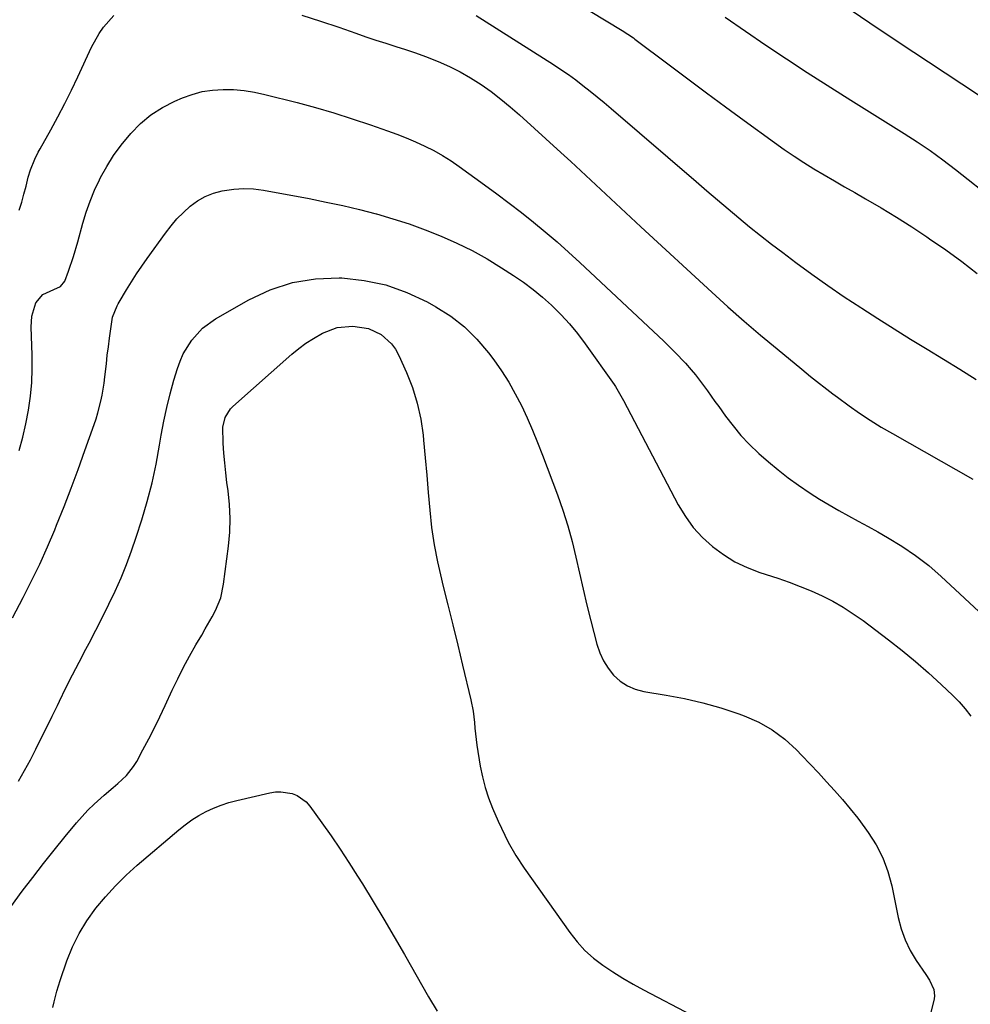
# Model space of a CAD drawing. Units: inches. Extents: x 1911315 to 1916670, y 469473 to 474935.
# Drawn here: x 1913198 to 1913491, y 470046 to 470350 of the extents above; entities that cross this region are included whole.
import ezdxf

# ---------------------------------------------------------------- set-up
doc = ezdxf.new("R2010")
doc.units = ezdxf.units.IN
doc.header["$MEASUREMENT"] = 0
doc.layers.add('7', color=7, linetype='Continuous')
doc.layers.add('8', color=7, linetype='Continuous')

msp = doc.modelspace()

# ---------------------------------------------------------------- linework, layer by layer
at = {"layer": '7', "color": 18}
for points in [[(1913450.81, 470354.64, 1976), (1913459.76, 470348.52, 1976), (1913468.76, 470342.48, 1976), (1913477.79, 470336.49, 1976), (1913493.27, 470326.31, 1976)], [(1913197.62, 470290.84, 1984), (1913198.37, 470293.3, 1984), (1913199.06, 470295.77, 1984), (1913199.7, 470298.26, 1984), (1913200.36, 470300.94, 1984), (1913201.02, 470303.22, 1984), (1913202.39, 470306.51, 1984), (1913203.46, 470308.64, 1984), (1913204.02, 470309.69, 1984), (1913207.31, 470315.6, 1984), (1913209.5, 470319.62, 1984), (1913211.62, 470323.67, 1984), (1913213.66, 470327.76, 1984), (1913215.63, 470331.88, 1984), (1913219.9, 470341.02, 1984), (1913222.21, 470345.23, 1984), (1913223.57, 470347.2, 1984), (1913226.71, 470350.79, 1984)], [(1913284.72, 470350.93, 1984), (1913290.43, 470349.09, 1984), (1913296.11, 470347.16, 1984), (1913301.33, 470345.32, 1984), (1913304.39, 470344.27, 1984), (1913307.45, 470343.24, 1984), (1913310.53, 470342.25, 1984), (1913313.62, 470341.28, 1984), (1913316.69, 470340.3, 1984), (1913319.75, 470339.26, 1984), (1913322.79, 470338.14, 1984), (1913326.74, 470336.58, 1984), (1913330.16, 470335.08, 1984), (1913333.5, 470333.43, 1984), (1913336.72, 470331.57, 1984), (1913339.94, 470329.53, 1984), (1913343.01, 470327.34, 1984), (1913346.02, 470325.07, 1984), (1913348.93, 470322.67, 1984), (1913351.78, 470320.19, 1984), (1913364.5, 470308.61, 1984), (1913367.6, 470305.78, 1984), (1913370.69, 470302.93, 1984), (1913373.77, 470300.06, 1984), (1913376.83, 470297.18, 1984), (1913379.89, 470294.3, 1984), (1913382.96, 470291.43, 1984), (1913386.04, 470288.57, 1984), (1913389.13, 470285.72, 1984), (1913411.08, 470265.53, 1984), (1913416.02, 470261.06, 1984), (1913421, 470256.65, 1984), (1913426.06, 470252.32, 1984), (1913431.17, 470248.04, 1984), (1913438.76, 470241.79, 1984), (1913441.46, 470239.58, 1984), (1913444.19, 470237.4, 1984), (1913445.56, 470236.32, 1984), (1913448.34, 470234.2, 1984), (1913449.74, 470233.16, 1984), (1913453.35, 470230.54, 1984), (1913456.6, 470228.25, 1984), (1913459.9, 470226.05, 1984), (1913463.27, 470223.95, 1984), (1913466.69, 470221.94, 1984), (1913491.45, 470207.92, 1984)], [(1913338.47, 470350.8, 1982), (1913362.21, 470335.69, 1982), (1913364.54, 470334.16, 1982), (1913366.85, 470332.58, 1982), (1913369.11, 470330.94, 1982), (1913371.34, 470329.25, 1982), (1913373.53, 470327.52, 1982), (1913375.71, 470325.77, 1982), (1913377.86, 470323.98, 1982), (1913380, 470322.17, 1982), (1913406.25, 470299.63, 1982), (1913409.52, 470296.82, 1982), (1913412.8, 470294.02, 1982), (1913416.09, 470291.23, 1982), (1913419.39, 470288.44, 1982), (1913422.71, 470285.69, 1982), (1913426.07, 470282.98, 1982), (1913429.47, 470280.33, 1982), (1913432.9, 470277.73, 1982), (1913436.94, 470274.71, 1982), (1913441.87, 470271.11, 1982), (1913446.84, 470267.58, 1982), (1913451.89, 470264.15, 1982), (1913456.98, 470260.79, 1982), (1913457.25, 470260.61, 1982), (1913462.25, 470257.41, 1982), (1913467.28, 470254.24, 1982), (1913472.33, 470251.11, 1982), (1913477.4, 470248.01, 1982), (1913482.47, 470244.91, 1982), (1913487.52, 470241.78, 1982), (1913492.54, 470238.6, 1982)], [(1913415.15, 470350.34, 1978), (1913421.4, 470345.94, 1978), (1913427.69, 470341.62, 1978), (1913434.05, 470337.41, 1978), (1913440.46, 470333.26, 1978), (1913453.91, 470324.72, 1978), (1913457.99, 470322.14, 1978), (1913462.09, 470319.57, 1978), (1913466.2, 470317.01, 1978), (1913470.31, 470314.47, 1978), (1913474.38, 470311.87, 1978), (1913478.39, 470309.17, 1978), (1913482.29, 470306.33, 1978), (1913486.13, 470303.39, 1978), (1913498.37, 470293.65, 1978)], [(1913197.54, 470216.73, 1986), (1913198.69, 470220.85, 1986), (1913199.63, 470225.01, 1986), (1913200.44, 470229.21, 1986), (1913201.02, 470233.45, 1986), (1913201.43, 470237.69, 1986), (1913201.57, 470241.95, 1986), (1913201.55, 470246.22, 1986), (1913201.23, 470254.78, 1986), (1913201.45, 470258.13, 1986), (1913202.7, 470262.21, 1986), (1913204.91, 470264.87, 1986), (1913208.3, 470266.35, 1986), (1913210.36, 470267.3, 1986), (1913211.67, 470268.98, 1986), (1913212.77, 470271.99, 1986), (1913214.31, 470276.49, 1986), (1913215.64, 470281.05, 1986), (1913217.19, 470286.76, 1986), (1913218.23, 470290.21, 1986), (1913219.42, 470293.61, 1986), (1913220.81, 470296.93, 1986), (1913222.35, 470300.2, 1986), (1913222.67, 470300.85, 1986), (1913224.6, 470304.32, 1986), (1913226.68, 470307.68, 1986), (1913229.01, 470310.88, 1986), (1913231.94, 470314.48, 1986), (1913234.95, 470317.51, 1986), (1913238.19, 470320.23, 1986), (1913241.76, 470322.48, 1986), (1913245.56, 470324.42, 1986), (1913247.87, 470325.4, 1986), (1913250.92, 470326.5, 1986), (1913254.02, 470327.34, 1986), (1913257.2, 470327.82, 1986), (1913260.43, 470328.04, 1986), (1913263.68, 470327.95, 1986), (1913266.92, 470327.69, 1986), (1913270.12, 470327.18, 1986), (1913273.3, 470326.5, 1986), (1913283.25, 470323.96, 1986), (1913288.94, 470322.43, 1986), (1913294.6, 470320.8, 1986), (1913300.22, 470319.01, 1986), (1913305.81, 470317.13, 1986), (1913311.07, 470315.28, 1986), (1913313.98, 470314.2, 1986), (1913316.87, 470313.07, 1986), (1913319.73, 470311.84, 1986), (1913322.56, 470310.56, 1986), (1913325.33, 470309.16, 1986), (1913328.04, 470307.66, 1986), (1913330.67, 470306.01, 1986), (1913333.23, 470304.27, 1986), (1913341.01, 470298.67, 1986), (1913344.83, 470295.86, 1986), (1913348.63, 470293.01, 1986), (1913352.37, 470290.1, 1986), (1913356.08, 470287.14, 1986), (1913359.73, 470284.11, 1986), (1913363.34, 470281.03, 1986), (1913366.88, 470277.87, 1986), (1913370.38, 470274.67, 1986), (1913396.29, 470250.4, 1986), (1913399.69, 470247.08, 1986), (1913402.93, 470243.62, 1986), (1913404.73, 470241.56, 1986), (1913406.03, 470240.02, 1986), (1913408.48, 470236.81, 1986), (1913409.67, 470235.18, 1986), (1913412.03, 470231.9, 1986), (1913413.2, 470230.26, 1986), (1913415.28, 470227.35, 1986), (1913417.58, 470224.33, 1986), (1913420.01, 470221.42, 1986), (1913422.61, 470218.66, 1986), (1913425.52, 470215.85, 1986), (1913428.47, 470213.27, 1986), (1913431.47, 470210.76, 1986), (1913434.58, 470208.37, 1986), (1913437.74, 470206.06, 1986), (1913441.39, 470203.58, 1986), (1913444.26, 470201.72, 1986), (1913447.2, 470199.97, 1986), (1913450.19, 470198.28, 1986), (1913453.2, 470196.64, 1986), (1913456.2, 470194.99, 1986), (1913459.2, 470193.33, 1986), (1913462.2, 470191.67, 1986), (1913465.22, 470189.98, 1986), (1913469.62, 470187.31, 1986), (1913473.87, 470184.44, 1986), (1913477.9, 470181.28, 1986), (1913481.78, 470177.91, 1986), (1913496.24, 470164.44, 1986)], [(1913195.48, 470165.16, 1988), (1913198.78, 470171.45, 1988), (1913201.39, 470176.59, 1988), (1913203.9, 470181.77, 1988), (1913206.26, 470187.03, 1988), (1913208.52, 470192.33, 1988), (1913209.12, 470193.78, 1988), (1913211.4, 470199.47, 1988), (1913213.63, 470205.19, 1988), (1913215.77, 470210.94, 1988), (1913217.86, 470216.71, 1988), (1913220.68, 470224.72, 1988), (1913221.28, 470226.51, 1988), (1913221.84, 470228.31, 1988), (1913222.79, 470231.97, 1988), (1913223.18, 470233.81, 1988), (1913223.79, 470237.53, 1988), (1913224.01, 470239.41, 1988), (1913224.44, 470243.5, 1988), (1913224.74, 470246.11, 1988), (1913225.07, 470248.72, 1988), (1913225.44, 470251.32, 1988), (1913226.38, 470257.82, 1988), (1913227.73, 470261.36, 1988), (1913228.04, 470261.91, 1988), (1913228.37, 470262.46, 1988), (1913230.7, 470266.29, 1988), (1913232.22, 470268.73, 1988), (1913233.78, 470271.15, 1988), (1913235.4, 470273.53, 1988), (1913237.04, 470275.89, 1988), (1913242.65, 470283.74, 1988), (1913244.38, 470285.98, 1988), (1913246.21, 470288.12, 1988), (1913248.18, 470290.12, 1988), (1913250.27, 470292.03, 1988), (1913252.52, 470293.66, 1988), (1913254.9, 470295.05, 1988), (1913257.46, 470296.05, 1988), (1913260.14, 470296.8, 1988), (1913263.73, 470297.33, 1988), (1913266.79, 470297.52, 1988), (1913269.84, 470297.36, 1988), (1913272.9, 470296.98, 1988), (1913286.94, 470294.36, 1988), (1913292.15, 470293.33, 1988), (1913297.34, 470292.22, 1988), (1913302.51, 470290.99, 1988), (1913307.65, 470289.67, 1988), (1913307.72, 470289.65, 1988), (1913312.79, 470288.19, 1988), (1913317.8, 470286.58, 1988), (1913322.75, 470284.78, 1988), (1913327.65, 470282.83, 1988), (1913332.46, 470280.67, 1988), (1913337.18, 470278.34, 1988), (1913341.77, 470275.78, 1988), (1913346.28, 470273.05, 1988), (1913349.96, 470270.7, 1988), (1913353.05, 470268.6, 1988), (1913356.04, 470266.39, 1988), (1913358.91, 470264.02, 1988), (1913361.68, 470261.52, 1988), (1913361.88, 470261.33, 1988), (1913364.61, 470258.59, 1988), (1913367.22, 470255.75, 1988), (1913369.66, 470252.76, 1988), (1913371.99, 470249.67, 1988), (1913380.94, 470237.07, 1988), (1913381.33, 470236.49, 1988), (1913383.45, 470232.83, 1988), (1913383.78, 470232.21, 1988), (1913400.72, 470199.99, 1988), (1913402.89, 470196.4, 1988), (1913405.32, 470193.03, 1988), (1913408.14, 470189.98, 1988), (1913411.22, 470187.14, 1988), (1913414.62, 470184.67, 1988), (1913418.16, 470182.48, 1988), (1913421.93, 470180.69, 1988), (1913425.84, 470179.18, 1988), (1913431.35, 470177.39, 1988), (1913434.84, 470176.19, 1988), (1913438.3, 470174.89, 1988), (1913441.71, 470173.47, 1988), (1913445.08, 470171.95, 1988), (1913448.36, 470170.28, 1988), (1913451.57, 470168.47, 1988), (1913454.66, 470166.46, 1988), (1913457.67, 470164.33, 1988), (1913465.54, 470158.36, 1988), (1913469.71, 470155.1, 1988), (1913473.81, 470151.74, 1988), (1913477.8, 470148.25, 1988), (1913481.71, 470144.67, 1988), (1913485.3, 470141.29, 1988), (1913487.28, 470139.27, 1988), (1913489.16, 470137.17, 1988), (1913490.88, 470134.93, 1988)], [(1913191.36, 470071.34, 1992), (1913198.54, 470080.93, 1992), (1913201.79, 470085.2, 1992), (1913205.07, 470089.44, 1992), (1913208.41, 470093.63, 1992), (1913211.78, 470097.8, 1992), (1913215.25, 470102.02, 1992), (1913216.97, 470104, 1992), (1913218.76, 470105.92, 1992), (1913220.64, 470107.75, 1992), (1913223.82, 470110.56, 1992), (1913226.58, 470112.94, 1992), (1913227.95, 470114.13, 1992), (1913230.62, 470116.59, 1992), (1913232.86, 470119.4, 1992), (1913233.8, 470120.93, 1992), (1913235.73, 470124.47, 1992), (1913237.53, 470127.85, 1992), (1913239.29, 470131.26, 1992), (1913240.97, 470134.7, 1992), (1913242.61, 470138.17, 1992), (1913244.77, 470142.88, 1992), (1913246.47, 470146.43, 1992), (1913248.24, 470149.94, 1992), (1913250.11, 470153.4, 1992), (1913252.05, 470156.82, 1992), (1913253.85, 470159.88, 1992), (1913254.94, 470161.75, 1992), (1913257.03, 470165.52, 1992), (1913258.05, 470167.42, 1992), (1913259.69, 470171.35, 1992), (1913260.6, 470175.52, 1992), (1913262.1, 470187.28, 1992), (1913262.47, 470191.55, 1992), (1913262.61, 470195.83, 1992), (1913262.41, 470200.1, 1992), (1913261.98, 470204.36, 1992), (1913261.62, 470206.89, 1992), (1913261.24, 470209.9, 1992), (1913260.91, 470212.91, 1992), (1913260.67, 470215.93, 1992), (1913260.48, 470218.96, 1992), (1913260.31, 470223.95, 1992), (1913261.02, 470226.97, 1992), (1913262.7, 470229.57, 1992), (1913263.43, 470230.31, 1992), (1913281.64, 470246.41, 1992), (1913283.75, 470248.15, 1992), (1913285.94, 470249.8, 1992), (1913288.24, 470251.28, 1992), (1913291.04, 470252.9, 1992), (1913295.6, 470254.62, 1992), (1913300.45, 470255.08, 1992), (1913305.27, 470254.31, 1992), (1913309.12, 470252.47, 1992), (1913312.31, 470249.66, 1992), (1913313.54, 470247.95, 1992), (1913314.58, 470246.07, 1992), (1913316.94, 470240.81, 1992), (1913318.77, 470236.12, 1992), (1913320.28, 470231.34, 1992), (1913321.32, 470226.43, 1992), (1913322.05, 470221.45, 1992), (1913322.19, 470219.92, 1992), (1913322.69, 470214.54, 1992), (1913323.18, 470209.16, 1992), (1913323.66, 470203.77, 1992), (1913324.12, 470198.38, 1992), (1913324.7, 470193.02, 1992), (1913325.46, 470187.68, 1992), (1913326.49, 470182.39, 1992), (1913327.7, 470177.13, 1992), (1913328.17, 470175.3, 1992), (1913329.73, 470169.14, 1992), (1913331.27, 470162.98, 1992), (1913332.77, 470156.81, 1992), (1913334.26, 470150.63, 1992), (1913336.8, 470139.92, 1992), (1913337.47, 470136.46, 1992), (1913337.86, 470132.97, 1992), (1913338, 470131.21, 1992), (1913338.4, 470127.71, 1992), (1913338.66, 470125.97, 1992), (1913339.7, 470119.52, 1992), (1913340.36, 470116.2, 1992), (1913341.18, 470112.92, 1992), (1913342.23, 470109.71, 1992), (1913343.44, 470106.55, 1992), (1913345.19, 470102.48, 1992), (1913347.22, 470098.19, 1992), (1913348.29, 470096.08, 1992), (1913350.63, 470091.96, 1992), (1913353.24, 470088, 1992), (1913367.26, 470068.19, 1992), (1913369.5, 470065.35, 1992), (1913371.93, 470062.7, 1992), (1913374.62, 470060.31, 1992), (1913377.5, 470058.11, 1992), (1913380.54, 470056.11, 1992), (1913383.63, 470054.17, 1992), (1913386.78, 470052.34, 1992), (1913389.98, 470050.59, 1992), (1913404.87, 470042.72, 1992)], [(1913207.98, 470045.14, 1994), (1913208.39, 470046.81, 1994), (1913209.19, 470050.17, 1994), (1913209.68, 470051.82, 1994), (1913210.21, 470053.46, 1994), (1913212.3, 470059.46, 1994), (1913214.04, 470063.76, 1994), (1913216.06, 470067.91, 1994), (1913218.48, 470071.84, 1994), (1913221.24, 470075.71, 1994), (1913224.2, 470079.24, 1994), (1913227.29, 470082.64, 1994), (1913230.58, 470085.86, 1994), (1913233.99, 470088.96, 1994), (1913246.79, 470099.87, 1994), (1913248.77, 470101.44, 1994), (1913250.82, 470102.92, 1994), (1913252.96, 470104.25, 1994), (1913255.17, 470105.48, 1994), (1913257.47, 470106.54, 1994), (1913259.8, 470107.49, 1994), (1913262.2, 470108.26, 1994), (1913264.64, 470108.92, 1994), (1913274.83, 470111.25, 1994), (1913276.55, 470111.51, 1994), (1913278.27, 470111.59, 1994), (1913281.7, 470111.04, 1994), (1913283.29, 470110.38, 1994), (1913286.03, 470108.44, 1994), (1913287.18, 470107.14, 1994), (1913290.86, 470102.01, 1994), (1913293.71, 470097.97, 1994), (1913296.5, 470093.89, 1994), (1913299.21, 470089.77, 1994), (1913301.87, 470085.61, 1994), (1913303.37, 470083.21, 1994), (1913306.71, 470077.81, 1994), (1913309.99, 470072.37, 1994), (1913313.2, 470066.89, 1994), (1913316.36, 470061.38, 1994), (1913323.69, 470048.39, 1994), (1913326.38, 470043.96, 1994)]]:
    msp.add_polyline3d(points, dxfattribs=at)
at = {"layer": '8', "color": 18}
for points in [[(1913359.31, 470360.83, 1980), (1913383.42, 470346.18, 1980), (1913386.87, 470343.9, 1980), (1913387.34, 470343.55, 1980), (1913397.9, 470335.59, 1980), (1913403.65, 470331.27, 1980), (1913409.43, 470326.97, 1980), (1913415.22, 470322.7, 1980), (1913421.04, 470318.45, 1980), (1913430.4, 470311.65, 1980), (1913433.37, 470309.54, 1980), (1913436.38, 470307.49, 1980), (1913439.44, 470305.52, 1980), (1913442.54, 470303.6, 1980), (1913445.67, 470301.73, 1980), (1913448.81, 470299.88, 1980), (1913451.96, 470298.04, 1980), (1913455.12, 470296.22, 1980), (1913458.44, 470294.33, 1980), (1913463.23, 470291.52, 1980), (1913467.98, 470288.64, 1980), (1913472.66, 470285.65, 1980), (1913477.3, 470282.59, 1980), (1913478.15, 470282.02, 1980), (1913483.14, 470278.56, 1980), (1913488.06, 470275.02, 1980), (1913492.88, 470271.34, 1980)], [(1913197.33, 470114.88, 1990), (1913199.24, 470118.1, 1990), (1913201.03, 470121.39, 1990), (1913202.75, 470124.73, 1990), (1913204.4, 470128.09, 1990), (1913206.06, 470131.46, 1990), (1913207.71, 470134.83, 1990), (1913209.35, 470138.2, 1990), (1913210, 470139.53, 1990), (1913211.99, 470143.56, 1990), (1913214.02, 470147.57, 1990), (1913216.08, 470151.55, 1990), (1913218.17, 470155.53, 1990), (1913219.17, 470157.4, 1990), (1913221.24, 470161.36, 1990), (1913223.27, 470165.34, 1990), (1913225.24, 470169.36, 1990), (1913227.16, 470173.39, 1990), (1913228.97, 470177.48, 1990), (1913230.67, 470181.6, 1990), (1913232.21, 470185.79, 1990), (1913233.65, 470190.02, 1990), (1913235.36, 470195.4, 1990), (1913237.03, 470201.07, 1990), (1913238.54, 470206.79, 1990), (1913239.79, 470212.57, 1990), (1913240.87, 470218.38, 1990), (1913241.38, 470221.48, 1990), (1913242.16, 470225.76, 1990), (1913243.05, 470230.02, 1990), (1913244.11, 470234.24, 1990), (1913245.28, 470238.43, 1990), (1913246.35, 470242, 1990), (1913247.18, 470244.33, 1990), (1913248.16, 470246.59, 1990), (1913250.74, 470250.79, 1990), (1913254.05, 470254.42, 1990), (1913258.04, 470257.28, 1990), (1913268.33, 470263.17, 1990), (1913274.96, 470266.24, 1990), (1913281.78, 470268.53, 1990), (1913288.88, 470269.63, 1990), (1913296.18, 470269.96, 1990), (1913297.06, 470269.92, 1990), (1913303.93, 470269.15, 1990), (1913310.63, 470267.77, 1990), (1913317.08, 470265.46, 1990), (1913323.35, 470262.53, 1990), (1913325.99, 470261.06, 1990), (1913330.57, 470258.11, 1990), (1913334.84, 470254.83, 1990), (1913338.67, 470251.03, 1990), (1913342.2, 470246.88, 1990), (1913343.82, 470244.71, 1990), (1913346.2, 470241.32, 1990), (1913348.44, 470237.85, 1990), (1913350.47, 470234.26, 1990), (1913352.37, 470230.58, 1990), (1913354.11, 470226.82, 1990), (1913355.78, 470223.03, 1990), (1913357.36, 470219.2, 1990), (1913358.88, 470215.34, 1990), (1913363.5, 470203.12, 1990), (1913365.17, 470198.37, 1990), (1913366.69, 470193.58, 1990), (1913368, 470188.72, 1990), (1913369.16, 470183.83, 1990), (1913370.24, 470178.9, 1990), (1913371.36, 470173.99, 1990), (1913372.54, 470169.09, 1990), (1913373.77, 470164.21, 1990), (1913375.62, 470157.05, 1990), (1913376.51, 470154.44, 1990), (1913377.62, 470151.95, 1990), (1913379.09, 470149.66, 1990), (1913380.79, 470147.49, 1990), (1913382.82, 470145.68, 1990), (1913385.02, 470144.19, 1990), (1913387.47, 470143.17, 1990), (1913390.09, 470142.47, 1990), (1913396.93, 470141.39, 1990), (1913402.63, 470140.31, 1990), (1913408.29, 470139.03, 1990), (1913413.85, 470137.42, 1990), (1913419.37, 470135.6, 1990), (1913421.06, 470134.99, 1990), (1913425.49, 470133.02, 1990), (1913429.69, 470130.68, 1990), (1913433.52, 470127.78, 1990), (1913437.11, 470124.52, 1990), (1913438.8, 470122.75, 1990), (1913441.34, 470120.07, 1990), (1913443.88, 470117.38, 1990), (1913446.4, 470114.67, 1990), (1913448.9, 470111.95, 1990), (1913451.35, 470109.18, 1990), (1913453.73, 470106.36, 1990), (1913456.01, 470103.45, 1990), (1913458.22, 470100.5, 1990), (1913459.27, 470099.04, 1990), (1913461.69, 470095.19, 1990), (1913463.75, 470091.19, 1990), (1913465.3, 470086.96, 1990), (1913466.49, 470082.58, 1990), (1913468.49, 470072.81, 1990), (1913469.42, 470069.31, 1990), (1913470.62, 470065.92, 1990), (1913472.21, 470062.69, 1990), (1913474.06, 470059.58, 1990), (1913476.98, 470055.26, 1990), (1913478.1, 470053.48, 1990), (1913479.47, 470050.69, 1990), (1913479.69, 470048.73, 1990), (1913479.56, 470047.73, 1990), (1913475.05, 470029.33, 1990)]]:
    msp.add_polyline3d(points, dxfattribs=at)

doc.saveas('drawing.dxf')
